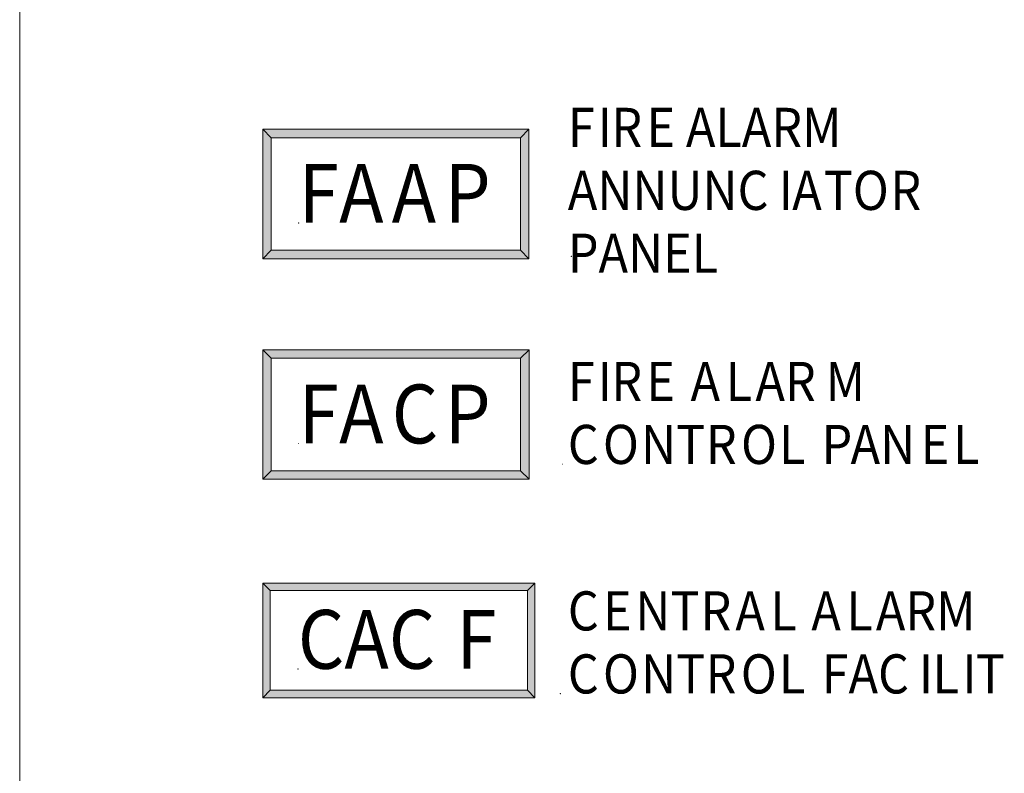
# Model space of a CAD drawing. Units: inches. Extents: x 0 to 8.5, y 0 to 11.
# Drawn here: x 0 to 2.9, y 2.4 to 4.7 of the extents above; entities that cross this region are included whole.
import ezdxf

# ---------------------------------------------------------------- set-up
doc = ezdxf.new("R2010")
doc.units = ezdxf.units.IN
doc.header["$MEASUREMENT"] = 0
doc.layers.add('Layer 1', color=1, linetype='Continuous')

msp = doc.modelspace()

# ---------------------------------------------------------------- hatches: boundary and pattern name
at = {"layer": 'Layer 1', "true_color": 0xff0000}
for points in [[(0.7527, 4.3007), (1.498, 4.3007), (1.5228, 4.3264), (0.727, 4.3264)], [(0.7527, 3.9645), (0.7527, 4.3007), (0.727, 4.3264), (0.727, 3.9389)], [(1.498, 4.3007), (1.498, 3.9645), (1.5228, 3.9389), (1.5228, 4.3264)], [(1.498, 3.9645), (0.7527, 3.9645), (0.727, 3.9389), (1.5228, 3.9389)], [(0.7527, 3.6412), (1.498, 3.6412), (1.5237, 3.6661), (0.727, 3.6661)], [(0.7527, 3.3043), (0.7527, 3.6412), (0.727, 3.6661), (0.727, 3.2794)], [(1.498, 3.6412), (1.498, 3.3043), (1.5237, 3.2794), (1.5237, 3.6661)], [(1.498, 3.3043), (0.7527, 3.3043), (0.727, 3.2794), (1.5237, 3.2794)], [(0.7495, 2.9457), (1.5188, 2.9457), (1.5413, 2.9682), (0.727, 2.9682)], [(0.7495, 2.6472), (0.7495, 2.9457), (0.727, 2.9682), (0.727, 2.6248)], [(1.5188, 2.9457), (1.5188, 2.6472), (1.5413, 2.6248), (1.5413, 2.9682)], [(1.5188, 2.6472), (0.7495, 2.6472), (0.727, 2.6248), (1.5413, 2.6248)]]:
    msp.add_hatch(color=1, dxfattribs=at).paths.add_polyline_path(points)
h = msp.add_hatch(color=1, dxfattribs=at)
h.dxf.hatch_style = 2
h.paths.add_polyline_path([(0.8345, 4.0456), (0.8353, 4.0456), (0.8353, 4.0464), (0.8345, 4.0464)])
at = {"layer": 'Layer 1'}
h = msp.add_hatch(color=7, dxfattribs=at)
h.dxf.hatch_style = 2
h.paths.add_polyline_path([(1.6496, 3.9453), (1.6504, 3.9453), (1.6504, 3.9461), (1.6496, 3.9461)])
at = {"layer": 'Layer 1', "true_color": 0xff0000}
h = msp.add_hatch(color=1, dxfattribs=at)
h.dxf.hatch_style = 2
h.paths.add_polyline_path([(0.8345, 3.3853), (0.8353, 3.3853), (0.8353, 3.3861), (0.8345, 3.3861)])
at = {"layer": 'Layer 1'}
h = msp.add_hatch(color=7, dxfattribs=at)
h.dxf.hatch_style = 2
h.paths.add_polyline_path([(1.6239, 3.3236), (1.6247, 3.3236), (1.6247, 3.3244), (1.6239, 3.3244)])
at = {"layer": 'Layer 1', "true_color": 0xff0000}
h = msp.add_hatch(color=1, dxfattribs=at)
h.dxf.hatch_style = 2
h.paths.add_polyline_path([(0.8321, 2.7106), (0.8329, 2.7106), (0.8329, 2.7115), (0.8321, 2.7115)])
at = {"layer": 'Layer 1'}
h = msp.add_hatch(color=7, dxfattribs=at)
h.dxf.hatch_style = 2
h.paths.add_polyline_path([(1.6167, 2.6368), (1.6175, 2.6368), (1.6175, 2.6376), (1.6167, 2.6376)])

# ---------------------------------------------------------------- linework, layer by layer
at = {"layer": 'Layer 1', "lineweight": 0}
for points in [[(0, 11), (8.5, 11), (8.5, 0), (0, 0), (0, 11)], [(0, 11), (8.5, 11), (8.5, 0), (0, 0), (0, 11)], [(0, 11), (8.5, 11), (8.5, 0), (0, 0), (0, 11)], [(0, 11), (8.5, 11), (8.5, 0), (0, 0), (0, 11)], [(0, 11), (8.5, 11), (8.5, 0), (0, 0), (0, 11)], [(0.7527, 4.3007), (1.498, 4.3007), (1.5228, 4.3264), (0.727, 4.3264), (0.7527, 4.3007)], [(0.7527, 3.9645), (0.7527, 4.3007), (0.727, 4.3264), (0.727, 3.9389), (0.7527, 3.9645)], [(1.498, 4.3007), (1.498, 3.9645), (1.5228, 3.9389), (1.5228, 4.3264), (1.498, 4.3007)], [(0.8345, 4.0456), (0.8353, 4.0456), (0.8353, 4.0464), (0.8345, 4.0464), (0.8345, 4.0456)], [(1.498, 3.9645), (0.7527, 3.9645), (0.727, 3.9389), (1.5228, 3.9389), (1.498, 3.9645)], [(0.7527, 3.6412), (1.498, 3.6412), (1.5237, 3.6661), (0.727, 3.6661), (0.7527, 3.6412)], [(0.7527, 3.3043), (0.7527, 3.6412), (0.727, 3.6661), (0.727, 3.2794), (0.7527, 3.3043)], [(1.498, 3.6412), (1.498, 3.3043), (1.5237, 3.2794), (1.5237, 3.6661), (1.498, 3.6412)], [(0.8345, 3.3853), (0.8353, 3.3853), (0.8353, 3.3861), (0.8345, 3.3861), (0.8345, 3.3853)], [(1.498, 3.3043), (0.7527, 3.3043), (0.727, 3.2794), (1.5237, 3.2794), (1.498, 3.3043)], [(0.7495, 2.9457), (1.5188, 2.9457), (1.5413, 2.9682), (0.727, 2.9682), (0.7495, 2.9457)], [(0.7495, 2.6472), (0.7495, 2.9457), (0.727, 2.9682), (0.727, 2.6248), (0.7495, 2.6472)], [(1.5188, 2.9457), (1.5188, 2.6472), (1.5413, 2.6248), (1.5413, 2.9682), (1.5188, 2.9457)], [(0.8321, 2.7106), (0.8329, 2.7106), (0.8329, 2.7115), (0.8321, 2.7115), (0.8321, 2.7106)], [(1.5188, 2.6472), (0.7495, 2.6472), (0.727, 2.6248), (1.5413, 2.6248), (1.5188, 2.6472)]]:
    msp.add_lwpolyline(points, dxfattribs=at)
at = {"layer": 'Layer 1', "color": 1, "lineweight": 5, "true_color": 0xff0000}
for points in [[(0.7527, 4.3007), (1.498, 4.3007), (1.5228, 4.3264), (0.727, 4.3264), (0.7527, 4.3007)], [(0.7527, 3.9645), (0.7527, 4.3007), (0.727, 4.3264), (0.727, 3.9389), (0.7527, 3.9645)], [(1.498, 4.3007), (1.498, 3.9645), (1.5228, 3.9389), (1.5228, 4.3264), (1.498, 4.3007)], [(1.498, 3.9645), (0.7527, 3.9645), (0.727, 3.9389), (1.5228, 3.9389), (1.498, 3.9645)], [(0.7527, 3.6412), (1.498, 3.6412), (1.5237, 3.6661), (0.727, 3.6661), (0.7527, 3.6412)], [(0.7527, 3.3043), (0.7527, 3.6412), (0.727, 3.6661), (0.727, 3.2794), (0.7527, 3.3043)], [(1.498, 3.6412), (1.498, 3.3043), (1.5237, 3.2794), (1.5237, 3.6661), (1.498, 3.6412)], [(1.498, 3.3043), (0.7527, 3.3043), (0.727, 3.2794), (1.5237, 3.2794), (1.498, 3.3043)], [(0.7495, 2.9457), (1.5188, 2.9457), (1.5413, 2.9682), (0.727, 2.9682), (0.7495, 2.9457)], [(0.7495, 2.6472), (0.7495, 2.9457), (0.727, 2.9682), (0.727, 2.6248), (0.7495, 2.6472)], [(1.5188, 2.9457), (1.5188, 2.6472), (1.5413, 2.6248), (1.5413, 2.9682), (1.5188, 2.9457)], [(1.5188, 2.6472), (0.7495, 2.6472), (0.727, 2.6248), (1.5413, 2.6248), (1.5188, 2.6472)]]:
    msp.add_lwpolyline(points, dxfattribs=at)
at = {"layer": 'Layer 1', "color": 7, "lineweight": 0}
for points in [[(1.6496, 3.9453), (1.6504, 3.9453), (1.6504, 3.9461), (1.6496, 3.9461), (1.6496, 3.9453)], [(1.6239, 3.3236), (1.6247, 3.3236), (1.6247, 3.3244), (1.6239, 3.3244), (1.6239, 3.3236)], [(1.6167, 2.6368), (1.6175, 2.6368), (1.6175, 2.6376), (1.6167, 2.6376), (1.6167, 2.6368)]]:
    msp.add_lwpolyline(points, dxfattribs=at)

# ---------------------------------------------------------------- texts
at = {"layer": 'Layer 1', "color": 7, "char_height": 0.117188, "attachment_point": 7}
for s, insert in [('\\fArial|b1|i0|c0|p34;\\W0.907971;F', (1.6398, 4.2733)), ('\\fArial|b1|i0|c0|p34;\\W0.907971;I', (1.729, 4.2733)), ('\\fArial|b1|i0|c0|p34;\\W0.907971;R', (1.77, 4.2733)), ('\\fArial|b1|i0|c0|p34;\\W0.907971;E ALARM', (1.8751, 4.2733)), ('\\fArial|b1|i0|c0|p34;\\W0.907971;ANNUNC', (1.6398, 4.0848)), ('\\fArial|b1|i0|c0|p34;\\W0.907971;I', (2.2707, 4.0848)), ('\\fArial|b1|i0|c0|p34;\\W0.907971;A', (2.3111, 4.0848)), ('\\fArial|b1|i0|c0|p34;\\W0.907971;T', (2.4057, 4.0848)), ('\\fArial|b1|i0|c0|p34;\\W0.907971;O', (2.4924, 4.0848)), ('\\fArial|b1|i0|c0|p34;\\W0.907971;R', (2.6048, 4.0848)), ('\\fArial|b1|i0|c0|p34;\\W0.907971;PANEL', (1.6398, 3.8969)), ('\\fArial|b1|i0|c0|p34;\\W0.907971;F', (1.6398, 3.5129)), ('\\fArial|b1|i0|c0|p34;\\W0.907971;I', (1.729, 3.5129)), ('\\fArial|b1|i0|c0|p34;\\W0.907971;R', (1.77, 3.5129)), ('\\fArial|b1|i0|c0|p34;\\W0.907971;E', (1.875, 3.5129)), ('\\fArial|b1|i0|c0|p34;\\W0.907971;A', (2.0069, 3.5129)), ('\\fArial|b1|i0|c0|p34;\\W0.907971;L', (2.1119, 3.5129)), ('\\fArial|b1|i0|c0|p34;\\W0.907971;AR', (2.2011, 3.5129)), ('\\fArial|b1|i0|c0|p34;\\W0.907971;M', (2.4111, 3.5129)), ('\\fArial|b1|i0|c0|p34;\\W0.907971;C', (1.6398, 3.3244)), ('\\fArial|b1|i0|c0|p34;\\W0.907971;O', (1.7448, 3.3244)), ('\\fArial|b1|i0|c0|p34;\\W0.907971;N', (1.8587, 3.3244)), ('\\fArial|b1|i0|c0|p34;\\W0.907971;T', (1.9637, 3.3244)), ('\\fArial|b1|i0|c0|p34;\\W0.907971;R', (2.0529, 3.3244)), ('\\fArial|b1|i0|c0|p34;\\W0.907971;O', (2.1579, 3.3244)), ('\\fArial|b1|i0|c0|p34;\\W0.907971;L', (2.2718, 3.3244)), ('\\fArial|b1|i0|c0|p34;\\W0.907971;P', (2.3989, 3.3244)), ('\\fArial|b1|i0|c0|p34;\\W0.907971;AN', (2.4857, 3.3244)), ('\\fArial|b1|i0|c0|p34;\\W0.907971;E', (2.6957, 3.3244)), ('\\fArial|b1|i0|c0|p34;\\W0.907971;L', (2.7922, 3.3244)), ('\\fArial|b1|i0|c0|p34;\\W0.907971;C', (1.6398, 2.8262)), ('\\fArial|b1|i0|c0|p34;\\W0.907971;E', (1.7449, 2.8262)), ('\\fArial|b1|i0|c0|p34;\\W0.907971;N', (1.8416, 2.8262)), ('\\fArial|b1|i0|c0|p34;\\W0.907971;T', (1.9468, 2.8262)), ('\\fArial|b1|i0|c0|p34;\\W0.907971;R', (2.0368, 2.8262)), ('\\fArial|b1|i0|c0|p34;\\W0.907971;A', (2.141, 2.8262)), ('\\fArial|b1|i0|c0|p34;\\W0.907971;L', (2.246, 2.8262)), ('\\fArial|b1|i0|c0|p34;\\W0.907971;A', (2.3682, 2.8262)), ('\\fArial|b1|i0|c0|p34;\\W0.907971;L', (2.4733, 2.8262)), ('\\fArial|b1|i0|c0|p34;\\W0.907971;ARM', (2.5613, 2.8262)), ('\\fArial|b1|i0|c0|p34;\\W0.907971;C', (1.6398, 2.6376)), ('\\fArial|b1|i0|c0|p34;\\W0.907971;O', (1.7449, 2.6376)), ('\\fArial|b1|i0|c0|p34;\\W0.907971;N', (1.859, 2.6376)), ('\\fArial|b1|i0|c0|p34;\\W0.907971;T', (1.9642, 2.6376)), ('\\fArial|b1|i0|c0|p34;\\W0.907971;R', (2.0521, 2.6376)), ('\\fArial|b1|i0|c0|p34;\\W0.907971;O', (2.1573, 2.6376)), ('\\fArial|b1|i0|c0|p34;\\W0.907971;L', (2.2713, 2.6376)), ('\\fArial|b1|i0|c0|p34;\\W0.907971;F', (2.3992, 2.6376)), ('\\fArial|b1|i0|c0|p34;\\W0.907971;AC', (2.4796, 2.6376)), ('\\fArial|b1|i0|c0|p34;\\W0.907971;I', (2.6899, 2.6376)), ('\\fArial|b1|i0|c0|p34;\\W0.907971;L', (2.731, 2.6376)), ('\\fArial|b1|i0|c0|p34;\\W0.907971;I', (2.8202, 2.6376)), ('\\fArial|b1|i0|c0|p34;\\W0.907971;T', (2.8605, 2.6376))]:
    msp.add_mtext(s, dxfattribs=dict(at, insert=insert))
at = {"layer": 'Layer 1', "color": 1, "true_color": 0xff0000, "char_height": 0.176163, "attachment_point": 7}
for s, insert in [('\\fArial|b1|i0|c0|p34;\\W0.908544;F', (0.8345, 4.0464)), ('\\fArial|b1|i0|c0|p34;\\W0.908544;A', (0.9557, 4.0464)), ('\\fArial|b1|i0|c0|p34;\\W0.908544;A', (1.1129, 4.0464)), ('\\fArial|b1|i0|c0|p34;\\W0.908544;P', (1.2709, 4.0464)), ('\\fArial|b1|i0|c0|p34;\\W0.908544;C', (1.1129, 3.3861)), ('\\fArial|b1|i0|c0|p34;\\W0.908544;F', (0.8345, 3.3861)), ('\\fArial|b1|i0|c0|p34;\\W0.908544;A', (0.9557, 3.3861)), ('\\fArial|b1|i0|c0|p34;\\W0.908544;P', (1.2709, 3.3861)), ('\\fArial|b1|i0|c0|p34;\\W0.908544;CAC', (0.8321, 2.7115)), ('\\fArial|b1|i0|c0|p34;\\W0.908544;F', (1.3059, 2.7115))]:
    msp.add_mtext(s, dxfattribs=dict(at, insert=insert))
at = {"layer": 'Layer 1', "color": 7, "true_color": 0xffffff, "char_height": 0.117188, "attachment_point": 7}
for insert in [(1.9715, 3.5129), (2.5323, 3.5129), (2.3579, 3.3244), (2.3328, 2.8262), (2.8941, 2.8262), (2.3582, 2.6376)]:
    msp.add_mtext('\\fArial|b1|i0|c0|p34;\\W0.907971; ', dxfattribs=dict(at, insert=insert))

doc.saveas('drawing.dxf')
